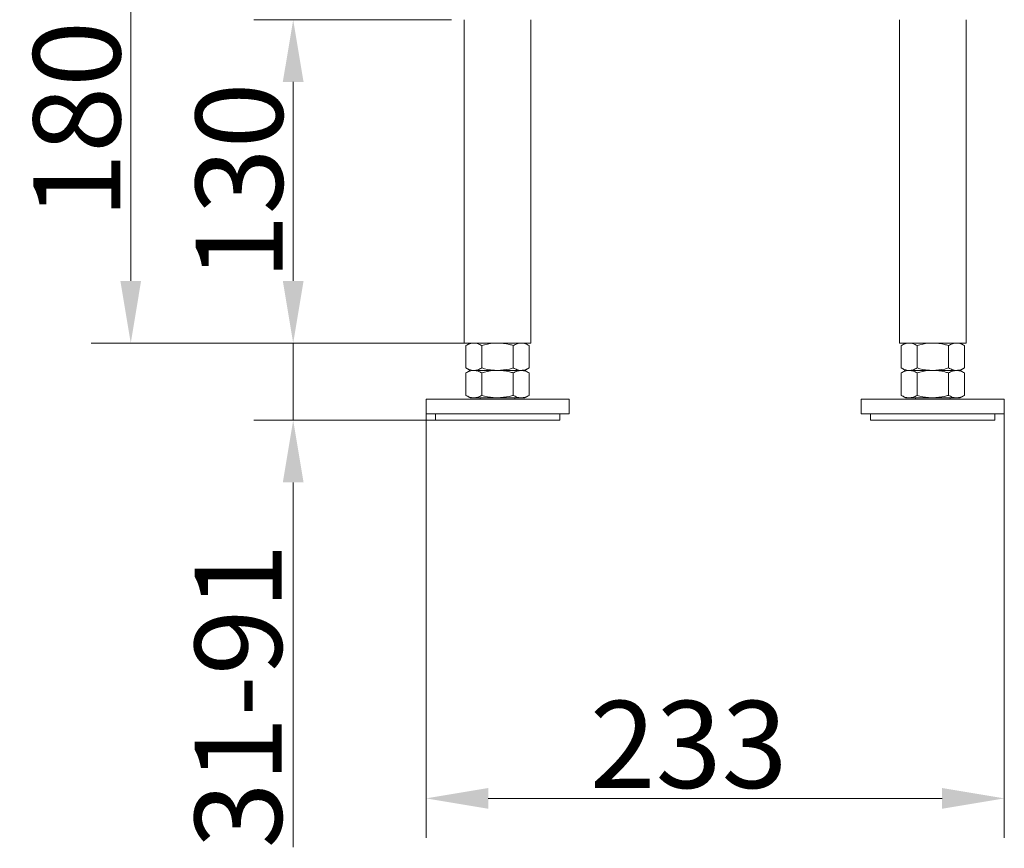
# Model space of a CAD drawing. Extents: x -8405 to -4446, y -4727 to -1853.
# Drawn here: x -5814 to -5418, y -3202 to -2869 of the extents above; entities that cross this region are included whole.
import ezdxf

# ---------------------------------------------------------------- set-up
doc = ezdxf.new("R2010")
doc.units = 0
doc.header["$LTSCALE"] = 5
doc.layers.add('Bemaßungen(Brunner)', color=7, linetype='Continuous', lineweight=25)
doc.layers.add('SLD-0', color=7, linetype='Continuous')
doc.styles.add('Brunner 2014', font='arial.ttf', dxfattribs={"height": 35})
doc.dimstyles.new('Brunner 2014', dxfattribs={"dimscale": 5, "dimtxt": 35, "dimasz": 5, "dimexe": 3.175, "dimexo": 0, "dimgap": 0.762, "dimtad": 1, "dimdec": 0, "dimrnd": 1e-08, "dimtxsty": 'Brunner 2014', "dimcen": 0.09, "dimdle": 10, "dimclrd": 7, "dimclre": 7, "dimclrt": 7, "dimadec": 1, "dimazin": 2, "dimtfac": 0.666667, "dimtdec": 0, "dimtmove": 0, "dimatfit": 3, "dimldrblk": 'Filled-1', "dimfxl": 1, "dimtolj": 1, "dimlwd": 5, "dimlwe": 5, "dimarcsym": 0})

# ---------------------------------------------------------------- blocks, each defined once
blk = doc.blocks.new('*D64')
at = {"layer": 'Bemaßungen(Brunner)', "color": 7, "linetype": 'Continuous', "lineweight": 5}
for p, q in [((-5640.17, -2869.08), (-5719.7, -2869.08)), ((-5703.82, -2894.08), (-5703.82, -2974.08)), ((-5635.12, -2999.08), (-5719.7, -2999.08))]:
    blk.add_line(p, q, dxfattribs=at)
at = {"layer": 'Bemaßungen(Brunner)', "color": 7, "lineweight": 5}
for points in [[(-5707.99, -2894.08), (-5699.65, -2894.08), (-5703.82, -2869.08)], [(-5707.99, -2974.08), (-5699.65, -2974.08), (-5703.82, -2999.08)]]:
    blk.add_solid(points, dxfattribs=at)
at = {"layer": 'Defpoints', "color": 0, "lineweight": 5}
for p in [(-5640.17, -2869.08), (-5703.82, -2999.08), (-5635.12, -2999.08)]:
    blk.add_point(p, dxfattribs=at)
at = {"layer": 'Bemaßungen(Brunner)', "color": 7, "lineweight": 5, "insert": (-5725.51, -2934.08), "char_height": 35, "attachment_point": 5, "rotation": 90, "style": 'Brunner 2014'}
blk.add_mtext('\\A1;130', dxfattribs=at)
blk = doc.blocks.new('Filled-1')
at = {"color": 0}
for p, q in [((0, 0), (-1, 0.167)), ((-1, 0.167), (-1, -0.167)), ((-1, 0), (0, 0)), ((-1, -0.167), (0, 0))]:
    blk.add_line(p, q, dxfattribs=at)
at = {"color": 0, "flags": 128}
blk.add_lwpolyline([(-1, -0.167), (0, 0), (-1, 0.167), (-1, -0.167)], dxfattribs=at)
at = {"color": 0}
blk.add_solid([(-1, -0.167), (0, 0), (-1, 0.167), (-1, -0.167)], dxfattribs=at)
blk = doc.blocks.new('*D70')
at = {"layer": 'Defpoints', "color": 0, "lineweight": 5}
for p in [(-5635.12, -2999.08), (-5703.82, -3030.08), (-5646.67, -3030.08)]:
    blk.add_point(p, dxfattribs=at)
at = {"layer": 'SLD-0', "color": 7, "linetype": 'Continuous', "lineweight": 5}
for p, q in [((-5703.82, -2974.08), (-5703.82, -2949.08)), ((-5635.12, -2999.08), (-5719.7, -2999.08)), ((-5703.82, -2999.08), (-5703.82, -3030.08)), ((-5646.67, -3030.08), (-5719.7, -3030.08)), ((-5703.82, -3055.08), (-5703.82, -3201.72))]:
    blk.add_line(p, q, dxfattribs=at)
at = {"layer": 'SLD-0', "color": 7, "lineweight": 5}
for points in [[(-5707.99, -2974.08), (-5699.65, -2974.08), (-5703.82, -2999.08)], [(-5707.99, -3055.08), (-5699.65, -3055.08), (-5703.82, -3030.08)]]:
    blk.add_solid(points, dxfattribs=at)
at = {"layer": 'SLD-0', "color": 7, "insert": (-5743.39, -3140.9), "char_height": 35, "attachment_point": 2, "rotation": 90, "style": 'Brunner 2014'}
blk.add_mtext('\\A1;31-91', dxfattribs=at)
blk = doc.blocks.new('*D83')
at = {"layer": 'Bemaßungen(Brunner)', "color": 7, "linetype": 'Continuous', "lineweight": 5}
for p, q in [((-5640.17, -2819.58), (-5785.01, -2819.58)), ((-5769.13, -2974.08), (-5769.13, -2844.58)), ((-5635.12, -2999.08), (-5785.01, -2999.08))]:
    blk.add_line(p, q, dxfattribs=at)
at = {"layer": 'Bemaßungen(Brunner)', "color": 7, "lineweight": 5}
for points in [[(-5773.3, -2844.58), (-5764.97, -2844.58), (-5769.13, -2819.58)], [(-5773.3, -2974.08), (-5764.97, -2974.08), (-5769.13, -2999.08)]]:
    blk.add_solid(points, dxfattribs=at)
at = {"layer": 'Defpoints', "color": 0, "lineweight": 5}
for p in [(-5769.13, -2819.58), (-5640.17, -2819.58), (-5635.12, -2999.08)]:
    blk.add_point(p, dxfattribs=at)
at = {"layer": 'Bemaßungen(Brunner)', "color": 7, "lineweight": 5, "insert": (-5790.81, -2909.33), "char_height": 35, "attachment_point": 5, "rotation": 90, "style": 'Brunner 2014'}
blk.add_mtext('\\A1;180', dxfattribs=at)
blk = doc.blocks.new('*D90')
at = {"layer": 'Bemaßungen(Brunner)', "color": 7, "linetype": 'Continuous', "lineweight": 5}
for p, q in [((-5650.42, -3027.58), (-5650.42, -3198)), ((-5417.92, -3027.58), (-5417.92, -3198)), ((-5625.42, -3182.12), (-5442.92, -3182.12))]:
    blk.add_line(p, q, dxfattribs=at)
at = {"layer": 'Bemaßungen(Brunner)', "color": 7, "lineweight": 5}
for points in [[(-5625.42, -3177.95), (-5625.42, -3186.29), (-5650.42, -3182.12)], [(-5442.92, -3177.95), (-5442.92, -3186.29), (-5417.92, -3182.12)]]:
    blk.add_solid(points, dxfattribs=at)
at = {"layer": 'Defpoints', "color": 0, "lineweight": 5}
for p in [(-5650.42, -3027.58), (-5417.92, -3027.58), (-5417.92, -3182.12)]:
    blk.add_point(p, dxfattribs=at)
at = {"layer": 'Bemaßungen(Brunner)', "color": 7, "lineweight": 5, "insert": (-5544.82, -3160.43), "char_height": 35, "attachment_point": 5, "style": 'Brunner 2014'}
blk.add_mtext('\\A1;233', dxfattribs=at)

msp = doc.modelspace()

# ---------------------------------------------------------------- linework, layer by layer
at = {"color": 7, "linetype": 'Continuous', "lineweight": 0}
for p, q in [((-5635.12, -2869.08), (-5635.12, -2999.08)), ((-5608.22, -2999.08), (-5608.22, -2869.08)), ((-5460.12, -2869.08), (-5460.12, -2999.08)), ((-5433.22, -2999.08), (-5433.22, -2869.08)), ((-5635.12, -2999.08), (-5633.99, -2999.08)), ((-5632.67, -2999.08), (-5634.37, -3000.06)), ((-5634.37, -3000.06), (-5634.37, -3009.09)), ((-5633.99, -2999.08), (-5608.22, -2999.08)), ((-5628.02, -3000.06), (-5628.02, -3009.09)), ((-5615.32, -3000.06), (-5615.32, -3009.09)), ((-5608.97, -3000.06), (-5610.67, -2999.08)), ((-5608.97, -3000.06), (-5608.97, -3009.09)), ((-5460.12, -2999.08), (-5458.99, -2999.08)), ((-5457.67, -2999.08), (-5459.37, -3000.06)), ((-5459.37, -3000.06), (-5459.37, -3009.09)), ((-5458.99, -2999.08), (-5433.22, -2999.08)), ((-5453.02, -3000.06), (-5453.02, -3009.09)), ((-5440.32, -3000.06), (-5440.32, -3009.09)), ((-5433.97, -3000.06), (-5435.67, -2999.08)), ((-5433.97, -3000.06), (-5433.97, -3009.09)), ((-5634.37, -3009.09), (-5632.67, -3010.08)), ((-5632.67, -3010.08), (-5634.37, -3011.06)), ((-5634.37, -3011.06), (-5634.37, -3020.09)), ((-5621.67, -3010.08), (-5631.2, -3010.08)), ((-5628.02, -3011.06), (-5628.02, -3020.09)), ((-5612.14, -3010.08), (-5621.67, -3010.08)), ((-5615.32, -3011.06), (-5615.32, -3020.09)), ((-5610.67, -3010.08), (-5612.14, -3010.08)), ((-5610.67, -3010.08), (-5608.97, -3009.09)), ((-5608.97, -3011.06), (-5610.67, -3010.08)), ((-5608.97, -3011.06), (-5608.97, -3020.09)), ((-5459.37, -3009.09), (-5457.67, -3010.08)), ((-5457.67, -3010.08), (-5459.37, -3011.06)), ((-5459.37, -3011.06), (-5459.37, -3020.09)), ((-5446.67, -3010.08), (-5456.2, -3010.08)), ((-5453.02, -3011.06), (-5453.02, -3020.09)), ((-5437.14, -3010.08), (-5446.67, -3010.08)), ((-5440.32, -3011.06), (-5440.32, -3020.09)), ((-5435.67, -3010.08), (-5437.14, -3010.08)), ((-5435.67, -3010.08), (-5433.97, -3009.09)), ((-5433.97, -3011.06), (-5435.67, -3010.08)), ((-5433.97, -3011.06), (-5433.97, -3020.09)), ((-5634.37, -3020.09), (-5632.67, -3021.08)), ((-5610.67, -3021.08), (-5608.97, -3020.09)), ((-5459.37, -3020.09), (-5457.67, -3021.08)), ((-5435.67, -3021.08), (-5433.97, -3020.09)), ((-5650.42, -3021.58), (-5650.42, -3027.58)), ((-5592.92, -3021.58), (-5650.42, -3021.58)), ((-5631.2, -3021.08), (-5632.67, -3021.08)), ((-5621.67, -3021.08), (-5631.2, -3021.08)), ((-5628.67, -3021.08), (-5628.67, -3021.58)), ((-5612.14, -3021.08), (-5621.67, -3021.08)), ((-5614.67, -3021.58), (-5614.67, -3021.08)), ((-5610.67, -3021.08), (-5612.14, -3021.08)), ((-5592.92, -3027.58), (-5592.92, -3021.58)), ((-5475.42, -3021.58), (-5475.42, -3027.58)), ((-5417.92, -3021.58), (-5475.42, -3021.58)), ((-5456.2, -3021.08), (-5457.67, -3021.08)), ((-5446.67, -3021.08), (-5456.2, -3021.08)), ((-5453.67, -3021.08), (-5453.67, -3021.58)), ((-5437.14, -3021.08), (-5446.67, -3021.08)), ((-5439.67, -3021.58), (-5439.67, -3021.08)), ((-5435.67, -3021.08), (-5437.14, -3021.08)), ((-5417.92, -3027.58), (-5417.92, -3021.58)), ((-5592.92, -3027.58), (-5650.42, -3027.58)), ((-5646.67, -3027.58), (-5646.67, -3030.08)), ((-5596.67, -3030.08), (-5596.67, -3027.58)), ((-5417.92, -3027.58), (-5475.42, -3027.58)), ((-5471.67, -3027.58), (-5471.67, -3030.08)), ((-5421.67, -3030.08), (-5421.67, -3027.58)), ((-5646.67, -3030.08), (-5596.67, -3030.08)), ((-5471.67, -3030.08), (-5421.67, -3030.08))]:
    msp.add_line(p, q, dxfattribs=at)
for points, knots in [([(-5634.37, -3000.06), (-5634.11, -2999.92), (-5633.6, -2999.64), (-5632.81, -2999.33), (-5632.01, -2999.12), (-5631.47, -2999.09), (-5631.2, -2999.08)], [0, 0, 0, 0, 0.247269, 0.495363, 0.746874, 1, 1, 1, 1]), ([(-5631.2, -2999.08), (-5631.12, -2999.08), (-5630.8, -2999.08), (-5630.23, -2999.16), (-5629.49, -2999.36), (-5628.75, -2999.66), (-5628.26, -2999.92), (-5628.02, -3000.06)], [0, 0, 0, 0, 0.070062, 0.299817, 0.530834, 0.765027, 1, 1, 1, 1]), ([(-5628.02, -3000.06), (-5626.48, -2999.67), (-5624.39, -2999.14), (-5622.24, -2999.09), (-5621.67, -2999.08)], [0, 0, 0, 0, 0.735329, 1, 1, 1, 1]), ([(-5621.67, -2999.08), (-5620.06, -2999.19), (-5617.91, -2999.34), (-5615.84, -2999.91), (-5615.32, -3000.06)], [0, 0, 0, 0, 0.747436, 1, 1, 1, 1]), ([(-5615.32, -3000.06), (-5614.8, -2999.78), (-5613.76, -2999.23), (-5612.69, -2999.13), (-5612.14, -2999.08)], [0, 0, 0, 0, 0.495458, 1, 1, 1, 1]), ([(-5612.14, -2999.08), (-5612.07, -2999.08), (-5611.5, -2999.09), (-5610.42, -2999.3), (-5609.46, -2999.8), (-5608.97, -3000.06)], [0, 0, 0, 0, 0.0700962, 0.5307876, 1, 1, 1, 1]), ([(-5459.37, -3000.06), (-5459.11, -2999.92), (-5458.6, -2999.64), (-5457.81, -2999.33), (-5457.01, -2999.12), (-5456.47, -2999.09), (-5456.2, -2999.08)], [0, 0, 0, 0, 0.247269, 0.495363, 0.746874, 1, 1, 1, 1]), ([(-5456.2, -2999.08), (-5456.12, -2999.08), (-5455.8, -2999.08), (-5455.23, -2999.16), (-5454.49, -2999.36), (-5453.75, -2999.66), (-5453.26, -2999.92), (-5453.02, -3000.06)], [0, 0, 0, 0, 0.070062, 0.299817, 0.530834, 0.765027, 1, 1, 1, 1]), ([(-5453.02, -3000.06), (-5451.48, -2999.67), (-5449.39, -2999.14), (-5447.24, -2999.09), (-5446.67, -2999.08)], [0, 0, 0, 0, 0.735329, 1, 1, 1, 1]), ([(-5446.67, -2999.08), (-5445.06, -2999.19), (-5442.91, -2999.34), (-5440.84, -2999.91), (-5440.32, -3000.06)], [0, 0, 0, 0, 0.747436, 1, 1, 1, 1]), ([(-5440.32, -3000.06), (-5439.8, -2999.78), (-5438.76, -2999.23), (-5437.69, -2999.13), (-5437.14, -2999.08)], [0, 0, 0, 0, 0.495458, 1, 1, 1, 1]), ([(-5437.14, -2999.08), (-5437.07, -2999.08), (-5436.5, -2999.09), (-5435.42, -2999.3), (-5434.46, -2999.8), (-5433.97, -3000.06)], [0, 0, 0, 0, 0.0700962, 0.5307876, 1, 1, 1, 1]), ([(-5631.2, -3010.08), (-5631.27, -3010.07), (-5631.59, -3010.07), (-5632.16, -3010), (-5632.9, -3009.79), (-5633.64, -3009.49), (-5634.13, -3009.23), (-5634.37, -3009.09)], [0, 0, 0, 0, 0.070062, 0.299817, 0.530834, 0.765027, 1, 1, 1, 1]), ([(-5634.37, -3011.06), (-5634.11, -3010.92), (-5633.6, -3010.64), (-5632.81, -3010.33), (-5632.01, -3010.12), (-5631.47, -3010.09), (-5631.2, -3010.08)], [0, 0, 0, 0, 0.247269, 0.495363, 0.746874, 1, 1, 1, 1]), ([(-5628.02, -3009.09), (-5628.28, -3009.23), (-5628.79, -3009.52), (-5629.58, -3009.82), (-5630.38, -3010.04), (-5630.92, -3010.06), (-5631.2, -3010.08)], [0, 0, 0, 0, 0.247269, 0.495363, 0.746874, 1, 1, 1, 1]), ([(-5631.2, -3010.08), (-5631.12, -3010.08), (-5630.8, -3010.08), (-5630.23, -3010.16), (-5629.49, -3010.36), (-5628.75, -3010.66), (-5628.26, -3010.92), (-5628.02, -3011.06)], [0, 0, 0, 0, 0.070062, 0.299817, 0.530834, 0.765027, 1, 1, 1, 1]), ([(-5621.67, -3010.08), (-5622.24, -3010.06), (-5624.39, -3010.01), (-5626.48, -3009.48), (-5628.02, -3009.09)], [0, 0, 0, 0, 0.264671, 1, 1, 1, 1]), ([(-5628.02, -3011.06), (-5626.48, -3010.67), (-5624.39, -3010.14), (-5622.24, -3010.09), (-5621.67, -3010.08)], [0, 0, 0, 0, 0.735329, 1, 1, 1, 1]), ([(-5615.32, -3009.09), (-5615.84, -3009.24), (-5617.91, -3009.82), (-5620.06, -3009.96), (-5621.67, -3010.08)], [0, 0, 0, 0, 0.252564, 1, 1, 1, 1]), ([(-5621.67, -3010.08), (-5620.06, -3010.19), (-5617.91, -3010.34), (-5615.84, -3010.91), (-5615.32, -3011.06)], [0, 0, 0, 0, 0.747436, 1, 1, 1, 1]), ([(-5612.14, -3010.08), (-5612.22, -3010.07), (-5612.79, -3010.07), (-5613.86, -3009.85), (-5614.83, -3009.35), (-5615.32, -3009.09)], [0, 0, 0, 0, 0.070096, 0.530788, 1, 1, 1, 1]), ([(-5615.32, -3011.06), (-5614.8, -3010.78), (-5613.76, -3010.23), (-5612.69, -3010.13), (-5612.14, -3010.08)], [0, 0, 0, 0, 0.495458, 1, 1, 1, 1]), ([(-5608.97, -3009.09), (-5609.48, -3009.37), (-5610.52, -3009.92), (-5611.6, -3010.02), (-5612.14, -3010.08)], [0, 0, 0, 0, 0.495458, 1, 1, 1, 1]), ([(-5612.14, -3010.08), (-5612.07, -3010.08), (-5611.5, -3010.09), (-5610.42, -3010.3), (-5609.46, -3010.8), (-5608.97, -3011.06)], [0, 0, 0, 0, 0.0700962, 0.5307876, 1, 1, 1, 1]), ([(-5456.2, -3010.08), (-5456.27, -3010.07), (-5456.59, -3010.07), (-5457.16, -3010), (-5457.9, -3009.79), (-5458.64, -3009.49), (-5459.13, -3009.23), (-5459.37, -3009.09)], [0, 0, 0, 0, 0.070062, 0.299817, 0.530834, 0.765027, 1, 1, 1, 1]), ([(-5459.37, -3011.06), (-5459.11, -3010.92), (-5458.6, -3010.64), (-5457.81, -3010.33), (-5457.01, -3010.12), (-5456.47, -3010.09), (-5456.2, -3010.08)], [0, 0, 0, 0, 0.247269, 0.495363, 0.746874, 1, 1, 1, 1]), ([(-5453.02, -3009.09), (-5453.28, -3009.23), (-5453.79, -3009.52), (-5454.58, -3009.82), (-5455.38, -3010.04), (-5455.92, -3010.06), (-5456.2, -3010.08)], [0, 0, 0, 0, 0.247269, 0.495363, 0.746874, 1, 1, 1, 1]), ([(-5456.2, -3010.08), (-5456.12, -3010.08), (-5455.8, -3010.08), (-5455.23, -3010.16), (-5454.49, -3010.36), (-5453.75, -3010.66), (-5453.26, -3010.92), (-5453.02, -3011.06)], [0, 0, 0, 0, 0.070062, 0.299817, 0.530834, 0.765027, 1, 1, 1, 1]), ([(-5446.67, -3010.08), (-5447.24, -3010.06), (-5449.39, -3010.01), (-5451.48, -3009.48), (-5453.02, -3009.09)], [0, 0, 0, 0, 0.264671, 1, 1, 1, 1]), ([(-5453.02, -3011.06), (-5451.48, -3010.67), (-5449.39, -3010.14), (-5447.24, -3010.09), (-5446.67, -3010.08)], [0, 0, 0, 0, 0.735329, 1, 1, 1, 1]), ([(-5440.32, -3009.09), (-5440.84, -3009.24), (-5442.91, -3009.82), (-5445.06, -3009.96), (-5446.67, -3010.08)], [0, 0, 0, 0, 0.252564, 1, 1, 1, 1]), ([(-5446.67, -3010.08), (-5445.06, -3010.19), (-5442.91, -3010.34), (-5440.84, -3010.91), (-5440.32, -3011.06)], [0, 0, 0, 0, 0.747436, 1, 1, 1, 1]), ([(-5437.14, -3010.08), (-5437.22, -3010.07), (-5437.79, -3010.07), (-5438.86, -3009.85), (-5439.83, -3009.35), (-5440.32, -3009.09)], [0, 0, 0, 0, 0.070096, 0.530788, 1, 1, 1, 1]), ([(-5440.32, -3011.06), (-5439.8, -3010.78), (-5438.76, -3010.23), (-5437.69, -3010.13), (-5437.14, -3010.08)], [0, 0, 0, 0, 0.495458, 1, 1, 1, 1]), ([(-5433.97, -3009.09), (-5434.48, -3009.37), (-5435.52, -3009.92), (-5436.6, -3010.02), (-5437.14, -3010.08)], [0, 0, 0, 0, 0.495458, 1, 1, 1, 1]), ([(-5437.14, -3010.08), (-5437.07, -3010.08), (-5436.5, -3010.09), (-5435.42, -3010.3), (-5434.46, -3010.8), (-5433.97, -3011.06)], [0, 0, 0, 0, 0.0700962, 0.5307876, 1, 1, 1, 1]), ([(-5631.2, -3021.08), (-5631.27, -3021.07), (-5631.59, -3021.07), (-5632.16, -3021), (-5632.9, -3020.79), (-5633.64, -3020.49), (-5634.13, -3020.23), (-5634.37, -3020.09)], [0, 0, 0, 0, 0.070062, 0.299817, 0.530834, 0.765027, 1, 1, 1, 1]), ([(-5628.02, -3020.09), (-5628.28, -3020.23), (-5628.79, -3020.52), (-5629.58, -3020.82), (-5630.38, -3021.04), (-5630.92, -3021.06), (-5631.2, -3021.08)], [0, 0, 0, 0, 0.247269, 0.495363, 0.746874, 1, 1, 1, 1]), ([(-5621.67, -3021.08), (-5622.24, -3021.06), (-5624.39, -3021.01), (-5626.48, -3020.48), (-5628.02, -3020.09)], [0, 0, 0, 0, 0.264671, 1, 1, 1, 1]), ([(-5615.32, -3020.09), (-5615.84, -3020.24), (-5617.91, -3020.82), (-5620.06, -3020.96), (-5621.67, -3021.08)], [0, 0, 0, 0, 0.252564, 1, 1, 1, 1]), ([(-5612.14, -3021.08), (-5612.22, -3021.07), (-5612.79, -3021.07), (-5613.86, -3020.85), (-5614.83, -3020.35), (-5615.32, -3020.09)], [0, 0, 0, 0, 0.070096, 0.530788, 1, 1, 1, 1]), ([(-5608.97, -3020.09), (-5609.48, -3020.37), (-5610.52, -3020.92), (-5611.6, -3021.02), (-5612.14, -3021.08)], [0, 0, 0, 0, 0.495458, 1, 1, 1, 1]), ([(-5456.2, -3021.08), (-5456.27, -3021.07), (-5456.59, -3021.07), (-5457.16, -3021), (-5457.9, -3020.79), (-5458.64, -3020.49), (-5459.13, -3020.23), (-5459.37, -3020.09)], [0, 0, 0, 0, 0.070062, 0.299817, 0.530834, 0.765027, 1, 1, 1, 1]), ([(-5453.02, -3020.09), (-5453.28, -3020.23), (-5453.79, -3020.52), (-5454.58, -3020.82), (-5455.38, -3021.04), (-5455.92, -3021.06), (-5456.2, -3021.08)], [0, 0, 0, 0, 0.247269, 0.495363, 0.746874, 1, 1, 1, 1]), ([(-5446.67, -3021.08), (-5447.24, -3021.06), (-5449.39, -3021.01), (-5451.48, -3020.48), (-5453.02, -3020.09)], [0, 0, 0, 0, 0.264671, 1, 1, 1, 1]), ([(-5440.32, -3020.09), (-5440.84, -3020.24), (-5442.91, -3020.82), (-5445.06, -3020.96), (-5446.67, -3021.08)], [0, 0, 0, 0, 0.252564, 1, 1, 1, 1]), ([(-5437.14, -3021.08), (-5437.22, -3021.07), (-5437.79, -3021.07), (-5438.86, -3020.85), (-5439.83, -3020.35), (-5440.32, -3020.09)], [0, 0, 0, 0, 0.070096, 0.530788, 1, 1, 1, 1]), ([(-5433.97, -3020.09), (-5434.48, -3020.37), (-5435.52, -3020.92), (-5436.6, -3021.02), (-5437.14, -3021.08)], [0, 0, 0, 0, 0.495458, 1, 1, 1, 1])]:
    msp.add_open_spline(points, degree=3, knots=knots, dxfattribs=at)

# ---------------------------------------------------------------- dimensions: what is measured, and where the dimension line sits
at = {"layer": 'Bemaßungen(Brunner)', "lineweight": 5}
for base, p1, p2, picture, middle in [((-5769.13297617, -2819.57599122), (-5635.11893181, -2999.07599122), (-5640.16893181, -2819.57599122), '*D83', (-5790.81303074, -2909.32599122)), ((-5703.82, -2999.08), (-5640.17, -2869.08), (-5635.12, -2999.08), '*D64', (-5725.51, -2934.08))]:
    dim = msp.add_linear_dim(base=base, p1=p1, p2=p2, angle=90, dimstyle='Brunner 2014', dxfattribs=at)
    dim.commit()
    dim.dimension.update_dxf_attribs({"geometry": picture, "text_midpoint": middle})
dim = msp.add_linear_dim(base=(-5417.91893181, -3182.12104854), p1=(-5650.41893181, -3027.57599122), p2=(-5417.91893181, -3027.57599122), dimstyle='Brunner 2014', dxfattribs=at)
dim.commit()
dim.dimension.update_dxf_attribs({"geometry": '*D90', "text_midpoint": (-5544.81692065, -3182.12104854), "dimtype": 160})
at = {"layer": 'SLD-0'}
dim = msp.add_linear_dim(base=(-5703.82, -3030.08), p1=(-5635.12, -2999.08), p2=(-5646.67, -3030.08), angle=90, text='<>-91', dimstyle='Brunner 2014', dxfattribs=at)
dim.commit()
dim.dimension.update_dxf_attribs({"geometry": '*D70', "text_midpoint": (-5703.82, -3140.9), "dimtype": 160})

doc.saveas('drawing.dxf')
